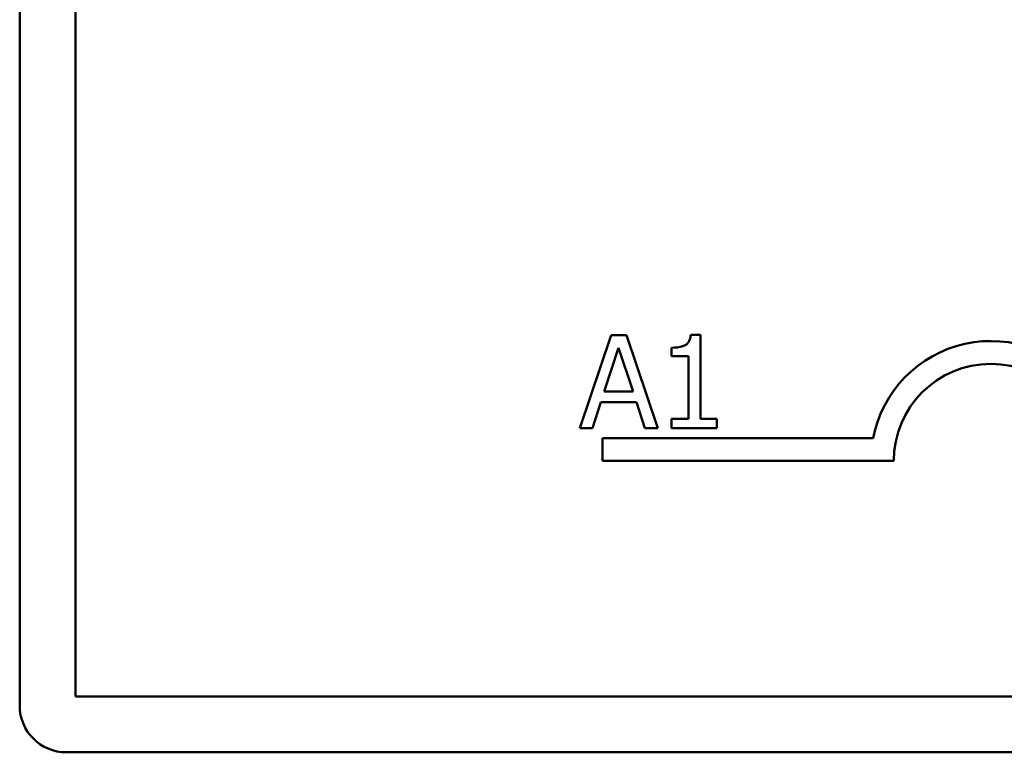
# Model space of a CAD drawing. Units: inches. Extents: x 1 to 43, y 0.5 to 33.5.
# Drawn here: x 16.3 to 16.5, y 17.3 to 17.5 of the extents above; entities that cross this region are included whole.
import ezdxf

# ---------------------------------------------------------------- set-up
doc = ezdxf.new("R2010")
doc.units = ezdxf.units.IN
doc.header["$LTSCALE"] = 2
doc.header["$MEASUREMENT"] = 0
doc.layers.add('Visible (ANSI)', color=7, linetype='Continuous', lineweight=50)

msp = doc.modelspace()

# ---------------------------------------------------------------- linework, layer by layer
at = {"layer": 'Visible (ANSI)'}
for p, q in [((16.29708582480169, 17.34686481513288), (16.29708582480169, 17.58186481513288)), ((16.30608582480169, 17.34836481513288), (16.30608582480169, 17.54086481513288)), ((16.39226734689203, 17.40650848786201), (16.38721062073554, 17.39150848767662)), ((16.39472277641995, 17.40650848786201), (16.39226734689203, 17.40650848786201)), ((16.39977950257645, 17.39150848767662), (16.39472277641995, 17.40650848786201)), ((16.40661094512442, 17.40655711022889), (16.40505502938395, 17.40655711022889)), ((16.40661094512442, 17.39304009223364), (16.40661094512442, 17.40655711022889)), ((16.39113687686186, 17.39740394966196), (16.3934464392891, 17.40446634845265)), ((16.3934464392891, 17.40446634845265), (16.39576815730807, 17.39740394966196)), ((16.40195535349475, 17.40446634845265), (16.40195535349475, 17.40309276658803)), ((16.40195535349475, 17.40309276658803), (16.40467820604056, 17.40309276658803)), ((16.40467820604056, 17.40309276658803), (16.40467820604056, 17.39304009223364)), ((16.39576815730807, 17.39740394966196), (16.39113687686186, 17.39740394966196)), ((16.38922844896145, 17.39150848767662), (16.39058987523435, 17.39570216682083)), ((16.39058987523435, 17.39570216682083), (16.39631515893558, 17.39570216682083)), ((16.39631515893558, 17.39570216682083), (16.39767658520848, 17.39150848767662)), ((16.40467820604056, 17.39304009223364), (16.40195535349475, 17.39304009223364)), ((16.40195535349475, 17.39304009223364), (16.40195535349475, 17.39150848767662)), ((16.40927301971161, 17.39304009223364), (16.40661094512442, 17.39304009223364)), ((16.40927301971161, 17.39150848767662), (16.40927301971161, 17.39304009223364)), ((16.38721062073554, 17.39150848767662), (16.38922844896145, 17.39150848767662)), ((16.39767658520848, 17.39150848767662), (16.39977950257645, 17.39150848767662)), ((16.40195535349475, 17.39150848767662), (16.40927301971161, 17.39150848767662)), ((16.3908358248017, 17.38623981513288), (16.3908358248017, 17.38991431870447)), ((16.3908358248017, 17.38991431870447), (16.4343893512091, 17.38991431870447)), ((16.4377108248017, 17.38623981513288), (16.3908358248017, 17.38623981513288)), ((17.53808582480169, 17.34836481513288), (16.30608582480169, 17.34836481513288)), ((17.53958582480169, 17.33936481513288), (16.30458582480169, 17.33936481513288))]:
    msp.add_line(p, q, dxfattribs=at)
for centre, radius, start, end in [((16.45333582480169, 17.38623981513288), 0.0192995035715877, 35.94251469294422, 169.0242400062508), ((16.45333582480169, 17.38623981513288), 0.0156249999999151, 0, 180), ((16.30458582480169, 17.34686481513288), 0.0075, 180, 270)]:
    msp.add_arc(centre, radius, start, end, dxfattribs=at)
msp.add_open_spline([(16.40505502938395, 17.40655711022889), (16.40503881182376, 17.40635439072652), (16.40500791147295, 17.40614917629652), (16.40490965204238, 17.4057830971661), (16.40484708451025, 17.40561707943241), (16.40466883163789, 17.40529743265824), (16.40455156520666, 17.40515034832162), (16.40432053015642, 17.40495888226451), (16.40413432343692, 17.40482113193146), (16.40325221705722, 17.40452244007259), (16.40259622280229, 17.40446634845265), (16.40195535349475, 17.40446634845265)], degree=3, knots=[-0.1005438135454237, -0.1005438135454237, -0.1005438135454237, -0.1005438135454237, -0.0762723394810441, -0.0762723394810441, -0.0553229370281537, -0.0553229370281537, -0.0326179861171766, -0.0326179861171766, -0.019533696493883, -0.019533696493883, 0, 0, 0, 0], dxfattribs=at)

doc.saveas('drawing.dxf')
